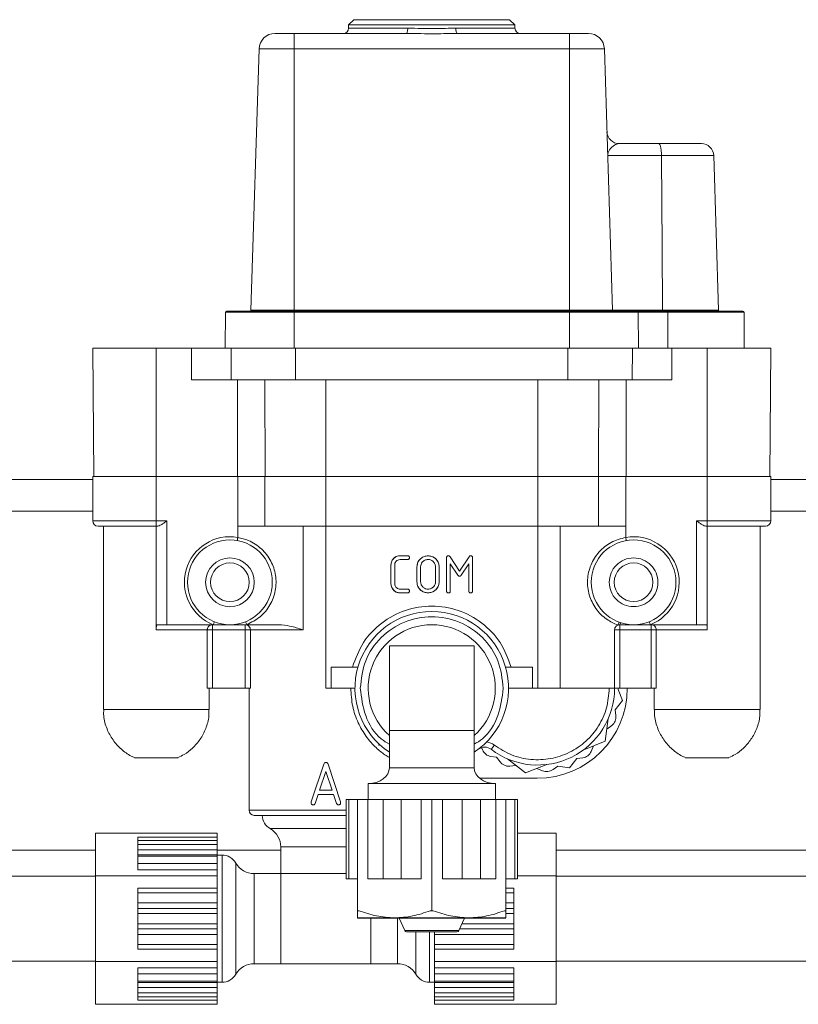
# Model space of a CAD drawing. Units: inches. Extents: x -485 to 1161, y -274 to 172.
# Drawn here: x 110 to 113, y 117 to 120 of the extents above; entities that cross this region are included whole.
import ezdxf

# ---------------------------------------------------------------- set-up
doc = ezdxf.new("R2010")
doc.units = ezdxf.units.IN
doc.header["$MEASUREMENT"] = 0

msp = doc.modelspace()

# ---------------------------------------------------------------- linework, layer by layer
at = {"color": 7, "linetype": 'Continuous', "lineweight": 15}
for p, q in [((111.1919, 120.22), (111.1722, 120.2003)), ((111.1722, 120.2003), (111.1722, 120.1885)), ((111.4812, 120.2003), (111.1722, 120.2003)), ((111.1919, 120.22), (111.4812, 120.22)), ((111.4812, 120.22), (111.7706, 120.22)), ((111.7903, 120.2003), (111.4812, 120.2003)), ((111.7903, 120.2003), (111.7706, 120.22)), ((111.7903, 120.1885), (111.7903, 120.2003)), ((110.8988, 120.1688), (110.9694, 120.1688)), ((110.9694, 120.1688), (110.9694, 120.1116)), ((110.9694, 120.1688), (111.3861, 120.1688)), ((111.5764, 120.1688), (111.993, 120.1688)), ((111.993, 120.1688), (111.993, 120.1116)), ((111.993, 120.1688), (112.0636, 120.1688)), ((110.8398, 120.1116), (110.8093, 119.1411)), ((110.9694, 120.1116), (110.8398, 120.1116)), ((110.9694, 120.1116), (110.9694, 119.1411)), ((111.993, 120.1116), (110.9694, 120.1116)), ((111.993, 120.1116), (111.993, 119.1411)), ((112.1226, 120.1116), (111.993, 120.1116)), ((112.1226, 120.1116), (112.1531, 119.1411)), ((112.1776, 119.7593), (112.3243, 119.7593)), ((112.3243, 119.7593), (112.4835, 119.7593)), ((112.3348, 119.7155), (112.1351, 119.7155)), ((112.5288, 119.7155), (112.3348, 119.7155)), ((112.5288, 119.7155), (112.5468, 119.1411)), ((110.7147, 119.1334), (110.7135, 118.9995)), ((110.9694, 119.1334), (110.7147, 119.1334)), ((110.7186, 119.1373), (110.9694, 119.1373)), ((110.8093, 119.1411), (110.9694, 119.1411)), ((110.9694, 119.1411), (110.9694, 119.1373)), ((110.9694, 119.1411), (111.993, 119.1411)), ((110.9694, 119.1373), (110.9694, 119.1334)), ((110.9694, 119.1373), (111.993, 119.1373)), ((110.9694, 119.1334), (110.9694, 118.9995)), ((111.993, 119.1334), (110.9694, 119.1334)), ((111.993, 119.1411), (111.993, 119.1373)), ((111.993, 119.1411), (112.1531, 119.1411)), ((111.993, 119.1373), (111.993, 119.1334)), ((111.993, 119.1373), (112.2438, 119.1373)), ((111.993, 119.1334), (111.993, 118.9995)), ((112.2478, 119.1334), (111.993, 119.1334)), ((112.1531, 119.1411), (112.3388, 119.1411)), ((112.2438, 119.1373), (112.3571, 119.1373)), ((112.2478, 119.1334), (112.2489, 118.9995)), ((112.3578, 119.1334), (112.2478, 119.1334)), ((112.3388, 119.1411), (112.5468, 119.1411)), ((112.3571, 119.1373), (112.6375, 119.1373)), ((112.3578, 119.1334), (112.358, 118.9995)), ((112.6415, 119.1334), (112.3578, 119.1334)), ((112.6415, 119.1334), (112.6426, 118.9995)), ((110.2214, 118.9995), (110.2255, 118.5231)), ((110.2214, 118.9995), (110.4576, 118.9995)), ((110.4576, 118.5231), (110.4576, 118.9995)), ((110.4576, 118.9995), (110.5886, 118.9995)), ((110.5886, 118.8814), (110.5886, 118.9995)), ((110.5886, 118.9995), (110.7234, 118.9995)), ((110.7234, 118.9995), (110.872, 118.9995)), ((110.7362, 118.8814), (110.7352, 118.9995)), ((110.872, 118.9995), (110.9753, 118.9995)), ((110.9753, 118.8814), (110.9753, 118.9995)), ((110.9753, 118.9995), (111.9871, 118.9995)), ((111.9871, 118.8814), (111.9871, 118.9995)), ((111.9871, 118.9995), (112.0905, 118.9995)), ((112.0905, 118.9995), (112.2394, 118.9995)), ((112.2263, 118.8814), (112.2272, 118.9995)), ((112.2406, 118.9995), (112.3738, 118.9995)), ((112.3738, 118.8814), (112.3738, 118.9995)), ((112.3738, 118.9995), (112.5048, 118.9995)), ((112.5048, 118.5231), (112.5048, 118.9995)), ((112.5048, 118.9995), (112.7411, 118.9995)), ((112.7369, 118.5231), (112.7411, 118.9995)), ((110.5886, 118.8814), (110.7362, 118.8814)), ((110.7362, 118.8814), (110.9753, 118.8814)), ((110.7593, 118.5231), (110.7593, 118.8814)), ((110.8623, 118.5231), (110.8603, 118.8814)), ((110.9753, 118.8814), (111.9871, 118.8814)), ((111.0875, 118.5231), (111.0875, 118.8814)), ((111.8749, 118.5231), (111.8749, 118.8814)), ((111.9871, 118.8814), (112.2263, 118.8814)), ((112.1002, 118.5231), (112.1022, 118.8814)), ((112.2032, 118.5231), (112.2032, 118.8814)), ((112.2263, 118.8814), (112.3738, 118.8814)), ((109.5915, 118.5113), (110.2214, 118.5113)), ((110.2214, 118.5231), (110.2214, 118.3578)), ((110.2214, 118.5231), (110.4576, 118.5231)), ((110.4576, 118.3578), (110.4576, 118.5231)), ((110.4576, 118.5231), (110.7605, 118.5231)), ((110.7605, 118.3381), (110.7605, 118.5231)), ((110.7605, 118.5231), (110.8611, 118.5231)), ((110.8611, 118.5231), (110.8611, 118.3381)), ((111.0875, 118.5231), (110.8611, 118.5231)), ((111.0875, 118.3381), (111.0875, 118.5231)), ((111.8749, 118.5231), (111.0875, 118.5231)), ((111.8749, 118.3381), (111.8749, 118.5231)), ((112.1013, 118.5231), (111.8749, 118.5231)), ((112.1013, 118.3381), (112.1013, 118.5231)), ((112.1013, 118.5231), (112.202, 118.5231)), ((112.202, 118.5231), (112.202, 118.3381)), ((112.202, 118.5231), (112.5048, 118.5231)), ((112.5048, 118.3578), (112.5048, 118.5231)), ((112.5048, 118.5231), (112.7411, 118.5231)), ((112.7411, 118.3578), (112.7411, 118.5231)), ((112.7411, 118.5113), (113.371, 118.5113)), ((110.2608, 118.3381), (110.2608, 117.6561)), ((110.4576, 118.3578), (110.497, 118.3578)), ((110.4576, 118.3381), (110.4629, 118.3381)), ((110.4576, 117.9523), (110.4576, 118.3381)), ((110.497, 118.3578), (110.497, 117.9719)), ((110.7605, 118.2962), (110.7605, 118.3381)), ((110.8611, 118.3381), (110.7605, 118.3381)), ((111.0875, 118.3381), (110.8611, 118.3381)), ((111.0035, 118.3381), (111.0035, 117.9523)), ((111.8749, 118.3381), (111.0875, 118.3381)), ((111.0875, 117.7357), (111.0875, 118.3381)), ((112.1013, 118.3381), (111.8749, 118.3381)), ((111.8749, 117.7357), (111.8749, 118.3381)), ((111.9589, 117.7357), (111.9589, 118.3381)), ((112.202, 118.3381), (112.1013, 118.3381)), ((112.202, 118.3381), (112.202, 118.2962)), ((112.4655, 117.9719), (112.4655, 118.3578)), ((112.4655, 118.3578), (112.5048, 118.3578)), ((112.5048, 118.3381), (112.4996, 118.3381)), ((112.5048, 117.9523), (112.5048, 118.3381)), ((112.7017, 117.6561), (112.7017, 118.3381)), ((111.3639, 118.2278), (111.3913, 118.2278)), ((111.5363, 118.0969), (111.5363, 118.221)), ((111.5492, 118.2244), (111.5843, 118.171)), ((111.5843, 118.171), (111.6196, 118.2241)), ((111.6328, 118.221), (111.6328, 118.0969)), ((111.3297, 118.1245), (111.3297, 118.1934)), ((111.3434, 118.1934), (111.3434, 118.1245)), ((111.3913, 118.2141), (111.3639, 118.2141)), ((111.4261, 118.1314), (111.4261, 118.1865)), ((111.4399, 118.1865), (111.4399, 118.1314)), ((111.495, 118.1314), (111.495, 118.1865)), ((111.5088, 118.1865), (111.5088, 118.1314)), ((111.5501, 118.1974), (111.5501, 118.0969)), ((111.5779, 118.1559), (111.5501, 118.1974)), ((111.619, 118.1984), (111.5907, 118.1558)), ((111.619, 118.0969), (111.619, 118.1984)), ((111.3639, 118.1038), (111.3913, 118.1038)), ((111.3913, 118.0901), (111.3639, 118.0901)), ((110.6691, 117.9719), (110.497, 117.9719)), ((110.6659, 117.9523), (110.6659, 117.9719)), ((110.7312, 117.9719), (110.6691, 117.9719)), ((110.7312, 117.9719), (110.7605, 117.9719)), ((110.7938, 117.9719), (110.7605, 117.9719)), ((110.7882, 117.9719), (110.7882, 117.9523)), ((110.9133, 117.9719), (110.7938, 117.9719)), ((112.202, 117.9719), (112.18, 117.9719)), ((112.18, 117.9719), (112.18, 117.9523)), ((112.202, 117.9719), (112.2312, 117.9719)), ((112.2934, 117.9719), (112.2312, 117.9719)), ((112.4655, 117.9719), (112.2934, 117.9719)), ((112.2965, 117.9719), (112.2965, 117.9523)), ((110.647, 117.9523), (110.4576, 117.9523)), ((110.647, 117.7357), (110.647, 117.9523)), ((110.7882, 117.9523), (110.6659, 117.9523)), ((110.6659, 117.9523), (110.6659, 117.7357)), ((110.7882, 117.9523), (110.8075, 117.9523)), ((110.7882, 117.7357), (110.7882, 117.9523)), ((111.0035, 117.9523), (110.8075, 117.9523)), ((110.8075, 117.9523), (110.8075, 117.7357)), ((112.1604, 117.9523), (112.1604, 117.7357)), ((112.1604, 117.9523), (112.18, 117.9523)), ((112.2965, 117.9523), (112.18, 117.9523)), ((112.18, 117.9523), (112.18, 117.7357)), ((112.2965, 117.9523), (112.3155, 117.9523)), ((112.2965, 117.7357), (112.2965, 117.9523)), ((112.3155, 117.9523), (112.3155, 117.7357)), ((111.3237, 117.8932), (111.6387, 117.8932)), ((111.3237, 117.8932), (111.3237, 117.5782)), ((111.6387, 117.8932), (111.6387, 117.5782)), ((111.1072, 117.7357), (111.1072, 117.8145)), ((111.1072, 117.8145), (111.2069, 117.8145)), ((111.7556, 117.8145), (111.8552, 117.8145)), ((111.8552, 117.8145), (111.8552, 117.7357)), ((110.6545, 117.6561), (110.6545, 117.7357)), ((110.7882, 117.7357), (110.6659, 117.7357)), ((110.8075, 117.7357), (110.7882, 117.7357)), ((110.8021, 117.7357), (110.8021, 117.283)), ((111.0875, 117.7357), (111.1072, 117.7357)), ((111.1072, 117.7357), (111.1958, 117.7357)), ((111.7667, 117.7357), (111.8552, 117.7357)), ((111.8552, 117.7357), (111.8749, 117.7357)), ((111.8749, 117.7357), (111.9589, 117.7357)), ((112.1604, 117.7357), (111.9589, 117.7357)), ((112.18, 117.7357), (112.1604, 117.7357)), ((112.1753, 117.7357), (112.1734, 117.7315)), ((112.1734, 117.7315), (112.1899, 117.6903)), ((112.2965, 117.7357), (112.18, 117.7357)), ((112.3155, 117.7357), (112.2965, 117.7357)), ((112.308, 117.7357), (112.308, 117.6561)), ((112.1899, 117.6903), (112.1624, 117.6554)), ((112.1624, 117.6554), (112.1651, 117.6339)), ((112.125, 117.5389), (112.1371, 117.6228)), ((112.1497, 117.5977), (112.1315, 117.584)), ((111.3237, 117.5782), (111.3237, 117.4404)), ((111.3237, 117.5782), (111.4812, 117.5782)), ((111.4812, 117.5782), (111.6387, 117.5782)), ((111.6387, 117.4404), (111.6387, 117.5782)), ((111.2844, 117.5223), (111.2844, 117.529)), ((112.0462, 117.5074), (112.125, 117.5389)), ((112.0827, 117.522), (112.0736, 117.501)), ((111.6696, 117.5068), (111.6664, 117.515)), ((111.0801, 117.454), (111.0334, 117.313)), ((111.1423, 117.313), (111.0957, 117.453)), ((111.722, 117.4794), (111.7006, 117.4824)), ((111.7349, 117.462), (111.722, 117.4794)), ((111.7628, 117.4732), (111.8295, 117.4208)), ((111.7937, 117.4489), (111.771, 117.4463)), ((111.8295, 117.4208), (111.9082, 117.4522)), ((112.0205, 117.4751), (111.993, 117.4402)), ((112.042, 117.4776), (112.0205, 117.4751)), ((111.0645, 117.3566), (111.0879, 117.4266)), ((111.0879, 117.4266), (111.1111, 117.3566)), ((111.8928, 117.4288), (111.8718, 117.4377)), ((111.9491, 117.4466), (111.9319, 117.4335)), ((111.993, 117.4402), (111.9491, 117.4466)), ((111.245, 117.3814), (111.245, 117.3223)), ((111.245, 117.3814), (111.4812, 117.3814)), ((111.4812, 117.3814), (111.7174, 117.3814)), ((111.6588, 117.4011), (111.873, 117.4011)), ((111.7174, 117.3223), (111.7174, 117.3814)), ((111.0483, 117.308), (111.0593, 117.3409)), ((111.0593, 117.3409), (111.1164, 117.3409)), ((111.1111, 117.3566), (111.0645, 117.3566)), ((111.1164, 117.3409), (111.1274, 117.308)), ((111.163, 117.3223), (111.163, 117.0271)), ((111.1724, 117.3223), (111.163, 117.3223)), ((111.1724, 117.3223), (111.1724, 117.0271)), ((111.2056, 117.3223), (111.1724, 117.3223)), ((111.2056, 116.9089), (111.2056, 117.3223)), ((111.2437, 117.3223), (111.2056, 117.3223)), ((111.2437, 117.3223), (111.2437, 117.0271)), ((111.301, 117.3223), (111.2437, 117.3223)), ((111.3008, 117.3223), (111.3008, 117.0271)), ((111.3679, 117.3223), (111.3008, 117.3223)), ((111.3679, 117.0271), (111.3679, 117.3223)), ((111.4412, 117.3223), (111.3679, 117.3223)), ((111.4412, 117.0271), (111.4412, 117.3223)), ((111.4812, 117.3223), (111.4412, 117.3223)), ((111.4812, 116.9089), (111.4812, 117.3223)), ((111.5212, 117.3223), (111.4812, 117.3223)), ((111.5212, 117.0271), (111.5212, 117.3223)), ((111.5945, 117.3223), (111.5212, 117.3223)), ((111.5945, 117.0271), (111.5945, 117.3223)), ((111.6617, 117.3223), (111.5945, 117.3223)), ((111.7187, 117.3223), (111.6615, 117.3223)), ((111.6617, 117.0271), (111.6617, 117.3223)), ((111.7187, 117.0271), (111.7187, 117.3223)), ((111.7568, 117.3223), (111.7187, 117.3223)), ((111.7568, 116.9089), (111.7568, 117.3223)), ((111.7901, 117.3223), (111.7568, 117.3223)), ((111.7901, 117.0271), (111.7901, 117.3223)), ((111.7995, 117.3223), (111.7901, 117.3223)), ((111.7995, 117.0271), (111.7995, 117.3223)), ((111.163, 117.2633), (110.8513, 117.2633)), ((110.2312, 117.0385), (110.2312, 117.1976)), ((110.2312, 117.1976), (110.684, 117.1976)), ((110.684, 117.1818), (110.684, 117.1976)), ((111.9438, 117.1976), (111.7995, 117.1976)), ((111.9438, 117.1976), (111.9438, 117.0385)), ((110.684, 117.1818), (110.3887, 117.1818)), ((110.3887, 117.1701), (110.3887, 117.1818)), ((110.684, 117.1701), (110.3887, 117.1701)), ((110.3887, 117.155), (110.3887, 117.1701)), ((110.3887, 117.155), (110.684, 117.155)), ((110.3887, 117.1353), (110.3887, 117.155)), ((110.684, 117.1701), (110.684, 117.1818)), ((110.684, 117.155), (110.684, 117.1701)), ((110.684, 117.155), (110.684, 117.1353)), ((108.7923, 117.1334), (110.2312, 117.1334)), ((110.684, 117.1353), (110.3887, 117.1353)), ((110.3887, 117.117), (110.3887, 117.1353)), ((110.684, 117.117), (110.684, 117.1353)), ((110.684, 117.1334), (110.9202, 117.1334)), ((110.9202, 117.1458), (110.9202, 117.0467)), ((111.9438, 117.1334), (113.3808, 117.1334)), ((110.3887, 117.117), (110.684, 117.117)), ((110.3887, 117.1117), (110.3887, 117.117)), ((110.3887, 117.1117), (110.684, 117.1117)), ((110.3887, 117.084), (110.3887, 117.1117)), ((110.684, 117.084), (110.3887, 117.084)), ((110.3887, 117.0615), (110.3887, 117.084)), ((110.684, 117.1117), (110.684, 117.117)), ((110.7018, 117.1156), (110.684, 117.1156)), ((110.684, 117.1117), (110.684, 117.084)), ((110.684, 117.0615), (110.684, 117.084)), ((110.3887, 117.0615), (110.684, 117.0615)), ((110.684, 117.0385), (110.684, 117.0615)), ((110.9202, 117.0467), (110.8212, 117.0467)), ((110.9202, 116.8794), (110.9202, 117.0467)), ((111.0875, 117.0467), (110.9202, 117.0467)), ((111.163, 117.0467), (111.0875, 117.0467)), ((110.2312, 117.0369), (108.7923, 117.0369)), ((110.2312, 117.0385), (110.684, 117.0385)), ((110.2312, 116.7203), (110.2312, 117.0385)), ((110.684, 116.9925), (110.684, 117.0385)), ((111.1724, 117.0271), (111.163, 117.0271)), ((111.2056, 117.0271), (111.1724, 117.0271)), ((111.301, 117.0271), (111.2437, 117.0271)), ((111.3679, 117.0271), (111.3008, 117.0271)), ((111.4412, 117.0271), (111.3679, 117.0271)), ((111.5945, 117.0271), (111.5212, 117.0271)), ((111.6617, 117.0271), (111.5945, 117.0271)), ((111.7187, 117.0271), (111.6615, 117.0271)), ((111.7901, 117.0271), (111.7568, 117.0271)), ((111.7995, 117.0271), (111.7901, 117.0271)), ((111.9438, 117.0385), (111.7995, 117.0385)), ((111.9438, 117.0385), (111.9438, 116.7203)), ((113.3808, 117.0369), (111.9438, 117.0369)), ((110.3887, 116.9925), (110.684, 116.9925)), ((110.3887, 116.9759), (110.3887, 116.9925)), ((110.3887, 116.9759), (110.684, 116.9759)), ((110.3887, 116.9378), (110.3887, 116.9759)), ((110.684, 116.9759), (110.684, 116.9925)), ((110.684, 116.9759), (110.684, 116.9378)), ((111.7863, 116.9925), (111.7568, 116.9925)), ((111.7863, 116.9925), (111.7863, 116.9759)), ((111.7863, 116.9759), (111.7863, 116.9378)), ((110.684, 116.9378), (110.3887, 116.9378)), ((110.3887, 116.9174), (110.3887, 116.9378)), ((110.684, 116.9174), (110.684, 116.9378)), ((111.7863, 116.9378), (111.7863, 116.9174)), ((110.3887, 116.9174), (110.684, 116.9174)), ((110.3887, 116.8991), (110.3887, 116.9174)), ((110.3887, 116.8991), (110.684, 116.8991)), ((110.3887, 116.8597), (110.3887, 116.8991)), ((110.684, 116.8991), (110.684, 116.9174)), ((110.684, 116.8991), (110.684, 116.8597)), ((111.2114, 116.9089), (111.2056, 116.9089)), ((111.4812, 116.9089), (111.4755, 116.9089)), ((111.487, 116.9089), (111.4812, 116.9089)), ((111.7568, 116.9089), (111.7511, 116.9089)), ((111.7863, 116.9174), (111.7568, 116.9174)), ((111.7863, 116.9174), (111.7863, 116.8991)), ((111.7863, 116.8991), (111.7863, 116.8597)), ((110.9202, 116.7121), (110.9202, 116.8794)), ((111.3434, 116.8824), (111.2056, 116.8824)), ((111.7568, 116.8814), (111.2056, 116.8814)), ((111.2548, 116.8794), (111.2548, 116.8814)), ((111.2548, 116.7121), (111.2548, 116.8794)), ((111.619, 116.8824), (111.3434, 116.8824)), ((111.3603, 116.8814), (111.3807, 116.8349)), ((111.5817, 116.8349), (111.6022, 116.8814)), ((111.7568, 116.8824), (111.619, 116.8824)), ((110.684, 116.8597), (110.3887, 116.8597)), ((110.3887, 116.8414), (110.3887, 116.8597)), ((110.3887, 116.8414), (110.684, 116.8414)), ((110.3887, 116.821), (110.3887, 116.8414)), ((110.684, 116.8414), (110.684, 116.8597)), ((110.684, 116.821), (110.684, 116.8414)), ((111.5745, 116.8302), (111.3879, 116.8302)), ((111.4911, 116.8302), (111.4911, 116.821)), ((111.7863, 116.8414), (111.5846, 116.8414)), ((111.7863, 116.8597), (111.7863, 116.8414)), ((111.7863, 116.8414), (111.7863, 116.821)), ((110.3887, 116.821), (110.684, 116.821)), ((110.3887, 116.7829), (110.3887, 116.821)), ((110.684, 116.821), (110.684, 116.7829)), ((111.4911, 116.821), (111.7863, 116.821)), ((111.4911, 116.7829), (111.4911, 116.821)), ((111.7863, 116.821), (111.7863, 116.7829)), ((110.684, 116.7829), (110.3887, 116.7829)), ((110.3887, 116.7663), (110.3887, 116.7829)), ((110.3887, 116.7663), (110.684, 116.7663)), ((110.684, 116.7663), (110.684, 116.7829)), ((110.684, 116.7203), (110.684, 116.7663)), ((111.7863, 116.7829), (111.4911, 116.7829)), ((111.4911, 116.7829), (111.4911, 116.7663)), ((111.7863, 116.7663), (111.4911, 116.7663)), ((111.4911, 116.7663), (111.4911, 116.7203)), ((111.7863, 116.7829), (111.7863, 116.7663)), ((108.7923, 116.7219), (110.2312, 116.7219)), ((110.2312, 116.5612), (110.2312, 116.7203)), ((110.2312, 116.7203), (110.684, 116.7203)), ((110.684, 116.6973), (110.684, 116.7203)), ((111.9438, 116.7203), (111.4911, 116.7203)), ((111.4911, 116.7203), (111.4911, 116.6973)), ((111.9438, 116.7219), (113.3808, 116.7219)), ((111.9438, 116.7203), (111.9438, 116.5612)), ((110.3887, 116.6973), (110.684, 116.6973)), ((110.3887, 116.6748), (110.3887, 116.6973)), ((110.684, 116.6748), (110.684, 116.6973)), ((110.8212, 116.7121), (110.9202, 116.7121)), ((111.2548, 116.7121), (110.9202, 116.7121)), ((111.2548, 116.7121), (111.3539, 116.7121)), ((111.7863, 116.6973), (111.4911, 116.6973)), ((111.4911, 116.6973), (111.4911, 116.6748)), ((111.7863, 116.6973), (111.7863, 116.6748)), ((110.3887, 116.6748), (110.684, 116.6748)), ((110.3887, 116.6472), (110.3887, 116.6748)), ((110.684, 116.6472), (110.3887, 116.6472)), ((110.3887, 116.6418), (110.3887, 116.6472)), ((110.3887, 116.6418), (110.684, 116.6418)), ((110.3887, 116.6235), (110.3887, 116.6418)), ((110.684, 116.6748), (110.684, 116.6472)), ((110.684, 116.6418), (110.684, 116.6472)), ((110.684, 116.6432), (110.7018, 116.6432)), ((110.684, 116.6235), (110.684, 116.6418)), ((111.4732, 116.6432), (111.4911, 116.6432)), ((111.4911, 116.6748), (111.7863, 116.6748)), ((111.4911, 116.6472), (111.4911, 116.6748)), ((111.7863, 116.6472), (111.4911, 116.6472)), ((111.4911, 116.6472), (111.4911, 116.6418)), ((111.7863, 116.6418), (111.4911, 116.6418)), ((111.4911, 116.6418), (111.4911, 116.6235)), ((111.7863, 116.6748), (111.7863, 116.6472)), ((111.7863, 116.6472), (111.7863, 116.6418)), ((111.7863, 116.6418), (111.7863, 116.6235)), ((110.3887, 116.6235), (110.684, 116.6235)), ((110.3887, 116.6038), (110.3887, 116.6235)), ((110.684, 116.6235), (110.684, 116.6038)), ((111.4911, 116.6235), (111.7863, 116.6235)), ((111.4911, 116.6038), (111.4911, 116.6235)), ((111.7863, 116.6235), (111.7863, 116.6038)), ((110.684, 116.6038), (110.3887, 116.6038)), ((110.3887, 116.5888), (110.3887, 116.6038)), ((110.3887, 116.5888), (110.684, 116.5888)), ((110.3887, 116.5771), (110.3887, 116.5888)), ((110.3887, 116.5771), (110.684, 116.5771)), ((110.684, 116.5888), (110.684, 116.6038)), ((110.684, 116.5888), (110.684, 116.5771)), ((110.684, 116.5612), (110.684, 116.5771)), ((111.7863, 116.6038), (111.4911, 116.6038)), ((111.4911, 116.6038), (111.4911, 116.5888)), ((111.4911, 116.5888), (111.7863, 116.5888)), ((111.4911, 116.5771), (111.4911, 116.5888)), ((111.4911, 116.5771), (111.7863, 116.5771)), ((111.4911, 116.5771), (111.4911, 116.5612)), ((111.7863, 116.6038), (111.7863, 116.5888)), ((111.7863, 116.5888), (111.7863, 116.5771)), ((110.2312, 116.5612), (110.684, 116.5612)), ((111.9438, 116.5612), (111.4911, 116.5612))]:
    msp.add_line(p, q, dxfattribs=at)
at = {"color": 8, "linetype": 'Continuous', "lineweight": 15}
for p, q in [((111.1722, 120.1885), (111.3918, 120.1885)), ((111.5707, 120.1885), (111.7903, 120.1885)), ((109.5915, 118.3932), (110.2214, 118.3932)), ((112.7411, 118.3932), (113.371, 118.3932)), ((110.2214, 118.3578), (110.4576, 118.3578)), ((112.5048, 118.3578), (112.7411, 118.3578)), ((111.3237, 117.4404), (111.4812, 117.4404)), ((111.4812, 117.4404), (111.6387, 117.4404)), ((110.8021, 117.283), (111.163, 117.283)), ((111.0875, 117.214), (110.8808, 117.214)), ((111.163, 117.214), (111.0875, 117.214)), ((111.163, 117.1458), (110.9202, 117.1458)), ((110.7018, 116.8794), (110.7018, 117.1156)), ((110.753, 117.0861), (110.753, 116.8794)), ((110.8212, 117.0467), (110.8212, 116.7121)), ((111.7568, 116.9759), (111.7863, 116.9759)), ((111.7863, 116.9378), (111.7568, 116.9378)), ((111.7568, 116.8991), (111.7863, 116.8991)), ((110.7018, 116.6432), (110.7018, 116.8794)), ((110.753, 116.8794), (110.753, 116.6727)), ((111.3539, 116.7121), (111.3539, 116.8794)), ((111.3807, 116.8349), (111.5817, 116.8349)), ((111.4221, 116.6727), (111.4221, 116.8302)), ((111.4732, 116.8302), (111.4732, 116.6432)), ((111.7863, 116.8597), (111.5926, 116.8597))]:
    msp.add_line(p, q, dxfattribs=at)
at = {"color": 7, "linetype": 'Continuous', "lineweight": 15, "flags": 128}
for points in [[(111.3918, 120.1885), (111.3917, 120.1846), (111.3913, 120.1809), (111.3908, 120.1775), (111.3901, 120.1746), (111.3892, 120.1721), (111.3882, 120.1703), (111.3872, 120.1692), (111.3861, 120.1688)], [(111.5764, 120.1688), (111.5753, 120.1692), (111.5742, 120.1703), (111.5732, 120.1721), (111.5724, 120.1746), (111.5717, 120.1775), (111.5711, 120.1809), (111.5708, 120.1846), (111.5707, 120.1885)], [(110.7605, 118.2962), (110.7601, 118.2939), (110.7597, 118.2917), (110.7594, 118.2897), (110.7591, 118.2879), (110.7588, 118.2865), (110.7586, 118.2854), (110.7585, 118.2848), (110.7585, 118.2845)], [(112.202, 118.2962), (112.2024, 118.2939), (112.2027, 118.2917), (112.2031, 118.2897), (112.2034, 118.2879), (112.2037, 118.2865), (112.2038, 118.2854), (112.204, 118.2848), (112.204, 118.2845)], [(110.6691, 117.9719), (110.6699, 117.9741), (110.6708, 117.9761), (110.6715, 117.978), (110.6722, 117.9797), (110.6727, 117.9811), (110.6731, 117.9821), (110.6734, 117.9827), (110.6734, 117.9829)], [(110.7605, 117.9719), (110.7602, 117.9725), (110.7599, 117.973), (110.7597, 117.9734), (110.7594, 117.9738), (110.7592, 117.974), (110.7589, 117.9742), (110.7587, 117.9743), (110.7585, 117.9743)], [(112.202, 117.9719), (112.2022, 117.9725), (112.2025, 117.973), (112.2028, 117.9734), (112.203, 117.9738), (112.2033, 117.974), (112.2035, 117.9742), (112.2038, 117.9743), (112.204, 117.9743)], [(112.2934, 117.9719), (112.2925, 117.9741), (112.2917, 117.9761), (112.2909, 117.978), (112.2903, 117.9797), (112.2897, 117.9811), (112.2893, 117.9821), (112.2891, 117.9827), (112.289, 117.9829)], [(111.7139, 117.5243), (111.7115, 117.5213), (111.7093, 117.5183), (111.7072, 117.5156), (111.7054, 117.5133), (111.7039, 117.5113), (111.7028, 117.5099), (111.7022, 117.509), (111.7019, 117.5087)]]:
    msp.add_lwpolyline(points, dxfattribs=at)
at = {"color": 7, "linetype": 'Continuous', "lineweight": 15}
for centre, radius in [((110.7312, 118.1294), 0.1575), ((112.2312, 118.1294), 0.1575), ((110.7312, 118.1294), 0.0906), ((110.7312, 118.1294), 0.0719), ((112.2312, 118.1294), 0.0719)]:
    msp.add_circle(centre, radius, dxfattribs=at)
for centre, radius, start, end in [((110.8988, 120.1097), 0.0591, 90, 178.2), ((111.1525, 120.1885), 0.0197, 270, 0), ((111.81, 120.1885), 0.0197, 180, 270), ((112.0636, 120.1097), 0.0591, 1.8, 90), ((112.1776, 119.8046), 0.0453, 181.8, 270), ((112.4835, 119.7141), 0.0453, 1.8, 90), ((110.7186, 119.1334), 0.00394, 90, 179.5), ((110.8054, 119.1412), 0.00394, 270, 358.2), ((112.1571, 119.1412), 0.00394, 181.8, 270), ((112.2438, 119.1334), 0.00394, 0.5, 90), ((112.5508, 119.1412), 0.00394, 181.8, 270), ((112.6375, 119.1334), 0.00394, 0.5, 90), ((110.2411, 118.3578), 0.0197, 180, 270), ((112.7214, 118.3578), 0.0197, 270, 360), ((110.7312, 118.1294), 0.1693, 80.0448, 248.4711), ((112.2312, 118.1294), 0.1693, 291.5289, 99.9552), ((111.4812, 117.7357), 0.2854, 90, 236.5146), ((111.4812, 117.7357), 0.2854, 303.4854, 90), ((110.7178, 117.9452), 0.0806, 19.3799, 27.9174), ((111.4812, 117.7357), 0.2362, 311.8103, 228.1897), ((112.2582, 117.9423), 0.0902, 154.1833, 161.7891), ((112.1944, 117.969), 0.0146, 135.8196, 168.517), ((111.8749, 117.7357), 0.2854, 232.6948, 0), ((111.873, 117.7357), 0.3346, 270, 0), ((112.126, 117.6291), 0.0394, 306.9989, 6.9989), ((111.6781, 117.4774), 0.0394, 52.6948, 127.3052), ((111.7062, 117.5214), 0.0394, 201.7868, 261.7868), ((112.0375, 117.5167), 0.0394, 276.5747, 336.5747), ((111.7665, 117.4854), 0.0394, 216.5747, 276.5747), ((111.9082, 117.465), 0.0394, 246.9989, 306.9989), ((110.8218, 117.283), 0.0197, 180, 270), ((110.9104, 117.2651), 0.0591, 181.787, 240), ((110.8415, 117.1458), 0.0787, 0, 60), ((110.7018, 117.0566), 0.0591, 30, 90), ((110.8212, 117.1255), 0.0787, 210, 270), ((111.3879, 116.8381), 0.00787, 203.7495, 270), ((111.5745, 116.8381), 0.00787, 270, 336.2505), ((110.8212, 116.6334), 0.0787, 90, 150), ((111.3539, 116.6334), 0.0787, 30, 90), ((110.7018, 116.7023), 0.0591, 270, 330), ((111.4732, 116.7023), 0.0591, 210, 270)]:
    msp.add_arc(centre, radius, start, end, dxfattribs=at)
for centre, major_axis, start_param, end_param in [((111.245, 117.4404), (0.0787, 0), 4.712389, 6.283185), ((111.7174, 117.4404), (-0.0787, 0), 0, 1.570796)]:
    msp.add_ellipse(centre, major_axis=major_axis, ratio=0.75, start_param=start_param, end_param=end_param, dxfattribs=at)
for points, knots in [([(111.5764, 120.1688), (111.5493, 120.1684), (111.486, 120.1674), (111.4224, 120.1683), (111.3861, 120.1688)], [0, 0, 0, 0, 0.428024, 1, 1, 1, 1]), ([(111.3918, 120.1885), (111.426, 120.1878), (111.4859, 120.1866), (111.5453, 120.1879), (111.5707, 120.1885)], [0, 0, 0, 0, 0.571314, 1, 1, 1, 1]), ([(112.1351, 119.7155), (112.1351, 119.7155), (112.1349, 119.7225), (112.1395, 119.7364), (112.1572, 119.7545), (112.1717, 119.7579), (112.1776, 119.7593)], [0, 0, 0, 0, 0.002884, 0.366476, 0.740127, 1, 1, 1, 1]), ([(112.3243, 119.7593), (112.3243, 119.7593), (112.325, 119.7593), (112.3269, 119.7585), (112.3298, 119.7539), (112.3325, 119.7439), (112.3344, 119.7307), (112.3346, 119.7205), (112.3348, 119.7155)], [0, 0, 0, 0, 0.009312, 0.126114, 0.34542, 0.563886, 0.78191, 1, 1, 1, 1]), ([(112.3348, 119.7155), (112.3349, 119.7026), (112.3362, 119.5111), (112.3376, 119.3197), (112.3388, 119.1411)], [0, 0, 0, 0, 0.067354, 1, 1, 1, 1]), ([(112.3388, 119.1411), (112.3388, 119.1407), (112.3388, 119.1398), (112.339, 119.1386), (112.3392, 119.1378), (112.3394, 119.1374), (112.3396, 119.1373), (112.3396, 119.1373), (112.3396, 119.1373)], [0, 0, 0, 0, 0.218045, 0.436442, 0.654614, 0.873727, 0.968219, 1, 1, 1, 1]), ([(112.3571, 119.1373), (112.3571, 119.1373), (112.3571, 119.1373), (112.3572, 119.1372), (112.3574, 119.1368), (112.3576, 119.1359), (112.3577, 119.1347), (112.3578, 119.1338), (112.3578, 119.1334)], [0, 0, 0, 0, 0.028024, 0.139406, 0.355748, 0.570881, 0.785361, 1, 1, 1, 1]), ([(110.2411, 118.3381), (110.2443, 118.3381), (110.2508, 118.3381), (110.3009, 118.3381), (110.3725, 118.3381), (110.4292, 118.3381), (110.4576, 118.3381)], [0, 0, 0, 0, 0.249999, 0.499997, 0.750001, 1, 1, 1, 1]), ([(110.4576, 118.3381), (110.4576, 118.3384), (110.4576, 118.339), (110.4576, 118.3435), (110.4576, 118.35), (110.4576, 118.3552), (110.4576, 118.3578)], [0, 0, 0, 0, 0.25015, 0.500046, 0.749985, 1, 1, 1, 1]), ([(110.497, 118.3578), (110.4931, 118.355), (110.4858, 118.3497), (110.4759, 118.3434), (110.4681, 118.3391), (110.4645, 118.3384), (110.4629, 118.3381)], [0, 0, 0, 0, 0.30605, 0.585704, 0.811669, 1, 1, 1, 1]), ([(112.4996, 118.3381), (112.4977, 118.3384), (112.4936, 118.3393), (112.4851, 118.3443), (112.4755, 118.3507), (112.4688, 118.3554), (112.4655, 118.3578)], [0, 0, 0, 0, 0.2128966, 0.4704275, 0.7373728, 1, 1, 1, 1]), ([(112.5048, 118.3381), (112.5048, 118.3384), (112.5048, 118.339), (112.5048, 118.3435), (112.5048, 118.35), (112.5048, 118.3552), (112.5048, 118.3578)], [0, 0, 0, 0, 0.25015, 0.500046, 0.749985, 1, 1, 1, 1]), ([(112.5048, 118.3381), (112.5332, 118.3381), (112.59, 118.3381), (112.6615, 118.3381), (112.7116, 118.3381), (112.7181, 118.3381), (112.7214, 118.3381)], [0, 0, 0, 0, 0.249999, 0.500002, 0.750001, 1, 1, 1, 1]), ([(110.7605, 118.2962), (110.7738, 118.2929), (110.8059, 118.285), (110.85, 118.2555), (110.8854, 118.2102), (110.9038, 118.1556), (110.9029, 118.0977), (110.8824, 118.0436), (110.8455, 117.998), (110.8111, 117.9806), (110.7938, 117.9719)], [0, 0, 0, 0, 0.093002, 0.224173, 0.353199, 0.480711, 0.60932, 0.739458, 0.869404, 1, 1, 1, 1]), ([(112.1726, 117.9705), (112.1584, 117.9769), (112.1269, 117.9912), (112.0888, 118.0301), (112.0635, 118.0816), (112.0569, 118.1389), (112.0699, 118.1955), (112.1011, 118.2441), (112.1465, 118.281), (112.1834, 118.2911), (112.202, 118.2962)], [0, 0, 0, 0, 0.104161, 0.232922, 0.35952, 0.486257, 0.614771, 0.74355, 0.871489, 1, 1, 1, 1]), ([(111.3297, 118.1934), (111.3302, 118.1985), (111.3314, 118.2086), (111.3407, 118.2198), (111.352, 118.2268), (111.3599, 118.2275), (111.3639, 118.2278)], [0, 0, 0, 0, 0.279582, 0.55938, 0.77965, 1, 1, 1, 1]), ([(111.3506, 118.225), (111.3502, 118.2249), (111.3448, 118.2238), (111.3377, 118.2163), (111.3307, 118.2054), (111.33, 118.1974), (111.3297, 118.1934)], [0, 0, 0, 0, 0.034821, 0.409578, 0.704701, 1, 1, 1, 1]), ([(111.3913, 118.2278), (111.3923, 118.2278), (111.3944, 118.2277), (111.397, 118.2259), (111.398, 118.2234), (111.3981, 118.2218), (111.3982, 118.221)], [0, 0, 0, 0, 0.280667, 0.559077, 0.779169, 1, 1, 1, 1]), ([(111.3982, 118.221), (111.3981, 118.2199), (111.398, 118.2178), (111.3963, 118.2153), (111.3938, 118.2142), (111.3921, 118.2141), (111.3913, 118.2141)], [0, 0, 0, 0, 0.28062, 0.558266, 0.778716, 1, 1, 1, 1]), ([(111.4261, 118.1865), (111.4268, 118.1926), (111.4283, 118.2048), (111.4396, 118.2182), (111.4531, 118.2266), (111.4627, 118.2274), (111.4674, 118.2278)], [0, 0, 0, 0, 0.27951, 0.559259, 0.779576, 1, 1, 1, 1]), ([(111.4418, 118.2178), (111.4396, 118.2163), (111.4335, 118.212), (111.4275, 118.2007), (111.4266, 118.1912), (111.4261, 118.1865)], [0, 0, 0, 0, 0.218149, 0.608984, 1, 1, 1, 1]), ([(111.4674, 118.2278), (111.4736, 118.2271), (111.4858, 118.2257), (111.4992, 118.2145), (111.5075, 118.2009), (111.5084, 118.1913), (111.5088, 118.1865)], [0, 0, 0, 0, 0.279575, 0.559315, 0.77957, 1, 1, 1, 1]), ([(111.5088, 118.1865), (111.5081, 118.1926), (111.5067, 118.2048), (111.4954, 118.2183), (111.4818, 118.2266), (111.4722, 118.2274), (111.4674, 118.2278)], [0, 0, 0, 0, 0.279558, 0.5593, 0.77958, 1, 1, 1, 1]), ([(111.5363, 118.221), (111.5364, 118.222), (111.5365, 118.2241), (111.5382, 118.2266), (111.5407, 118.2277), (111.5424, 118.2278), (111.5432, 118.2278)], [0, 0, 0, 0, 0.280758, 0.558954, 0.779106, 1, 1, 1, 1]), ([(111.5432, 118.2278), (111.5439, 118.2278), (111.5452, 118.2277), (111.5475, 118.2266), (111.5485, 118.2252), (111.5492, 118.2244)], [0, 0, 0, 0, 0.280287, 0.560705, 1, 1, 1, 1]), ([(111.6196, 118.2241), (111.6199, 118.2247), (111.6207, 118.2259), (111.6227, 118.2275), (111.6245, 118.2277), (111.6256, 118.2278)], [0, 0, 0, 0, 0.280951, 0.561805, 1, 1, 1, 1]), ([(111.6256, 118.2278), (111.6267, 118.2278), (111.6288, 118.2277), (111.6315, 118.226), (111.6327, 118.2235), (111.6328, 118.2218), (111.6328, 118.221)], [0, 0, 0, 0, 0.280692, 0.558948, 0.778944, 1, 1, 1, 1]), ([(112.1407, 118.1294), (112.142, 118.1413), (112.1448, 118.165), (112.1657, 118.1951), (112.1956, 118.2153), (112.2312, 118.2223), (112.2668, 118.2153), (112.2968, 118.1951), (112.3177, 118.165), (112.3204, 118.1413), (112.3218, 118.1294)], [0, 0, 0, 0, 0.125001, 0.250002, 0.374999, 0.500001, 0.625001, 0.749998, 0.874999, 1, 1, 1, 1]), ([(111.3639, 118.2141), (111.3609, 118.2137), (111.3548, 118.213), (111.3482, 118.2073), (111.344, 118.2006), (111.3436, 118.1958), (111.3434, 118.1934)], [0, 0, 0, 0, 0.279514, 0.559108, 0.779518, 1, 1, 1, 1]), ([(111.4674, 118.2141), (111.4634, 118.2136), (111.4552, 118.2127), (111.4462, 118.2052), (111.4407, 118.1961), (111.4402, 118.1897), (111.4399, 118.1865)], [0, 0, 0, 0, 0.279629, 0.559278, 0.779557, 1, 1, 1, 1]), ([(111.495, 118.1865), (111.4945, 118.1906), (111.4936, 118.1987), (111.4861, 118.2078), (111.477, 118.2133), (111.4706, 118.2138), (111.4674, 118.2141)], [0, 0, 0, 0, 0.279596, 0.559327, 0.779538, 1, 1, 1, 1]), ([(111.5843, 118.1517), (111.5836, 118.1518), (111.5821, 118.1519), (111.5798, 118.1534), (111.5786, 118.155), (111.5779, 118.1559)], [0, 0, 0, 0, 0.279355, 0.56069, 1, 1, 1, 1]), ([(111.5907, 118.1558), (111.5898, 118.1546), (111.5881, 118.1524), (111.5855, 118.1519), (111.5843, 118.1517)], [0, 0, 0, 0, 0.5613607, 1, 1, 1, 1]), ([(111.3639, 118.0901), (111.3588, 118.0907), (111.3487, 118.0919), (111.3375, 118.1013), (111.3307, 118.1126), (111.33, 118.1205), (111.3297, 118.1245)], [0, 0, 0, 0, 0.27951, 0.559246, 0.779546, 1, 1, 1, 1]), ([(111.333, 118.1095), (111.3357, 118.1053), (111.3406, 118.0978), (111.352, 118.0911), (111.36, 118.0904), (111.3639, 118.0901)], [0, 0, 0, 0, 0.381226, 0.6905898, 1, 1, 1, 1]), ([(111.3434, 118.1245), (111.3438, 118.1215), (111.3445, 118.1154), (111.3501, 118.1087), (111.3568, 118.1044), (111.3616, 118.104), (111.3639, 118.1038)], [0, 0, 0, 0, 0.279518, 0.5593, 0.779673, 1, 1, 1, 1]), ([(111.4674, 118.0901), (111.4613, 118.0908), (111.4491, 118.0922), (111.4357, 118.1035), (111.4273, 118.117), (111.4265, 118.1266), (111.4261, 118.1314)], [0, 0, 0, 0, 0.279521, 0.559273, 0.779577, 1, 1, 1, 1]), ([(111.4261, 118.1314), (111.4268, 118.1253), (111.4283, 118.1131), (111.4395, 118.0996), (111.4531, 118.0913), (111.4627, 118.0905), (111.4674, 118.0901)], [0, 0, 0, 0, 0.279542, 0.559268, 0.779583, 1, 1, 1, 1]), ([(111.4399, 118.1314), (111.4403, 118.1273), (111.4413, 118.1192), (111.4487, 118.1101), (111.4578, 118.1046), (111.4642, 118.1041), (111.4674, 118.1038)], [0, 0, 0, 0, 0.27965, 0.55928, 0.779575, 1, 1, 1, 1]), ([(111.5088, 118.1314), (111.5081, 118.1253), (111.5066, 118.1131), (111.4953, 118.0997), (111.4818, 118.0913), (111.4722, 118.0905), (111.4674, 118.0901)], [0, 0, 0, 0, 0.279526, 0.559296, 0.779595, 1, 1, 1, 1]), ([(111.4674, 118.1038), (111.4715, 118.1043), (111.4797, 118.1052), (111.4887, 118.1127), (111.4942, 118.1218), (111.4947, 118.1282), (111.495, 118.1314)], [0, 0, 0, 0, 0.279632, 0.559334, 0.779521, 1, 1, 1, 1]), ([(111.4765, 118.092), (111.4795, 118.0925), (111.4884, 118.0938), (111.4991, 118.1036), (111.5076, 118.117), (111.5084, 118.1266), (111.5088, 118.1314)], [0, 0, 0, 0, 0.158527, 0.485243, 0.74256, 1, 1, 1, 1]), ([(112.3218, 118.1294), (112.3204, 118.1176), (112.3177, 118.0939), (112.2968, 118.0637), (112.2668, 118.0436), (112.2312, 118.0365), (112.1956, 118.0436), (112.1657, 118.0637), (112.1448, 118.0939), (112.142, 118.1176), (112.1407, 118.1294)], [0, 0, 0, 0, 0.125001, 0.250002, 0.374999, 0.499999, 0.625001, 0.749998, 0.874999, 1, 1, 1, 1]), ([(111.3913, 118.1038), (111.3924, 118.1038), (111.3944, 118.1037), (111.397, 118.1019), (111.398, 118.0994), (111.3981, 118.0978), (111.3982, 118.0969)], [0, 0, 0, 0, 0.280555, 0.558698, 0.779156, 1, 1, 1, 1]), ([(111.3982, 118.0969), (111.3981, 118.0959), (111.398, 118.0938), (111.3963, 118.0913), (111.3937, 118.0902), (111.3921, 118.0901), (111.3913, 118.0901)], [0, 0, 0, 0, 0.28072, 0.558554, 0.778707, 1, 1, 1, 1]), ([(111.5432, 118.0901), (111.5422, 118.0901), (111.5401, 118.0902), (111.5376, 118.092), (111.5365, 118.0945), (111.5364, 118.0961), (111.5363, 118.0969)], [0, 0, 0, 0, 0.2806958, 0.55865, 0.7788818, 1, 1, 1, 1]), ([(111.5501, 118.0969), (111.5501, 118.0958), (111.55, 118.0938), (111.5482, 118.0912), (111.5457, 118.0902), (111.5441, 118.0901), (111.5432, 118.0901)], [0, 0, 0, 0, 0.280589, 0.558961, 0.779192, 1, 1, 1, 1]), ([(111.6259, 118.0901), (111.6249, 118.0901), (111.6228, 118.0902), (111.6202, 118.092), (111.6191, 118.0945), (111.6191, 118.0961), (111.619, 118.0969)], [0, 0, 0, 0, 0.28069, 0.558681, 0.778886, 1, 1, 1, 1]), ([(111.6328, 118.0969), (111.6327, 118.0959), (111.6326, 118.0938), (111.6309, 118.0913), (111.6284, 118.0902), (111.6267, 118.0901), (111.6259, 118.0901)], [0, 0, 0, 0, 0.280646, 0.558619, 0.77881, 1, 1, 1, 1]), ([(111.1864, 117.8145), (111.1981, 117.8458), (111.2214, 117.9085), (111.2924, 117.982), (111.3812, 118.0299), (111.4812, 118.0463), (111.5812, 118.0299), (111.67, 117.982), (111.741, 117.9085), (111.7643, 117.8458), (111.776, 117.8145)], [0, 0, 0, 0, 0.125001, 0.25, 0.375, 0.5, 0.625, 0.75, 0.874998, 1, 1, 1, 1]), ([(111.2155, 117.7357), (111.2195, 117.7705), (111.2275, 117.8401), (111.2889, 117.9285), (111.3768, 117.9876), (111.4812, 118.0084), (111.5857, 117.9876), (111.6735, 117.9285), (111.735, 117.8401), (111.743, 117.7705), (111.747, 117.7357)], [0, 0, 0, 0, 0.124999, 0.25, 0.375, 0.5, 0.625, 0.75, 0.875001, 1, 1, 1, 1]), ([(110.4576, 117.9523), (110.4576, 117.9545), (110.4576, 117.9589), (110.4577, 117.9648), (110.4585, 117.9691), (110.4601, 117.9716), (110.462, 117.9718), (110.4628, 117.9719)], [0, 0, 0, 0, 0.208784, 0.417547, 0.624267, 0.822715, 1, 1, 1, 1]), ([(110.4628, 117.9719), (110.4648, 117.9719), (110.4687, 117.9719), (110.4771, 117.9719), (110.4866, 117.9719), (110.4935, 117.9719), (110.497, 117.9719)], [0, 0, 0, 0, 0.249944, 0.499979, 0.750019, 1, 1, 1, 1]), ([(110.6659, 117.9719), (110.6639, 117.9717), (110.6604, 117.9714), (110.6562, 117.9693), (110.6532, 117.967), (110.65, 117.9633), (110.6479, 117.9591), (110.6471, 117.9549), (110.647, 117.9532), (110.647, 117.9523)], [0, 0, 0, 0, 0.209106, 0.34567, 0.471462, 0.585019, 0.826313, 0.913012, 1, 1, 1, 1]), ([(110.8075, 117.9523), (110.8072, 117.9548), (110.8066, 117.96), (110.8022, 117.9665), (110.7958, 117.9711), (110.7907, 117.9716), (110.7882, 117.9719)], [0, 0, 0, 0, 0.249993, 0.499967, 0.749963, 1, 1, 1, 1]), ([(111.0035, 117.9523), (111.0035, 117.9523), (111.003, 117.9524), (110.9865, 117.958), (110.9572, 117.9676), (110.9267, 117.9706), (110.9133, 117.9719)], [0, 0, 0, 0, 0.001813, 0.017072, 0.568855, 1, 1, 1, 1]), ([(112.1726, 117.9705), (112.1709, 117.9696), (112.1672, 117.9677), (112.1631, 117.9629), (112.1607, 117.9574), (112.1605, 117.9537), (112.1604, 117.9523)], [0, 0, 0, 0, 0.24163, 0.527313, 0.81285, 1, 1, 1, 1]), ([(112.18, 117.9719), (112.1778, 117.9717), (112.1753, 117.9715), (112.1729, 117.9706), (112.1726, 117.9705)], [0, 0, 0, 0, 0.865201, 1, 1, 1, 1]), ([(112.3155, 117.9523), (112.3152, 117.9548), (112.3146, 117.96), (112.3102, 117.9665), (112.304, 117.9711), (112.299, 117.9716), (112.2965, 117.9719)], [0, 0, 0, 0, 0.249972, 0.499939, 0.750002, 1, 1, 1, 1]), ([(112.4655, 117.9719), (112.4689, 117.9719), (112.4758, 117.9719), (112.4854, 117.9719), (112.4938, 117.9719), (112.4977, 117.9719), (112.4996, 117.9719)], [0, 0, 0, 0, 0.249992, 0.500028, 0.750059, 1, 1, 1, 1]), ([(112.4996, 117.9719), (112.5006, 117.9718), (112.5025, 117.9715), (112.5041, 117.9686), (112.5048, 117.9641), (112.5049, 117.9584), (112.5049, 117.9543), (112.5048, 117.9523)], [0, 0, 0, 0, 0.203837, 0.397511, 0.614409, 0.807132, 1, 1, 1, 1]), ([(110.6659, 117.9523), (110.6638, 117.9523), (110.6596, 117.9523), (110.6539, 117.9523), (110.6493, 117.9523), (110.6478, 117.9523), (110.647, 117.9523)], [0, 0, 0, 0, 0.249931, 0.500032, 0.750006, 1, 1, 1, 1]), ([(112.3608, 117.9523), (112.3509, 117.9523), (112.331, 117.9523), (112.3206, 117.9523), (112.3155, 117.9523)], [0, 0, 0, 0, 0.500033, 1, 1, 1, 1]), ([(112.5048, 117.9523), (112.4914, 117.9523), (112.4644, 117.9523), (112.4259, 117.9523), (112.3901, 117.9523), (112.3706, 117.9523), (112.3608, 117.9523)], [0, 0, 0, 0, 0.250003, 0.50001, 0.750006, 1, 1, 1, 1]), ([(110.6659, 117.7357), (110.6638, 117.7357), (110.6596, 117.7357), (110.6539, 117.7357), (110.6493, 117.7357), (110.6478, 117.7357), (110.647, 117.7357)], [0, 0, 0, 0, 0.249931, 0.500032, 0.750006, 1, 1, 1, 1]), ([(112.1407, 117.7357), (112.1387, 117.7111), (112.1347, 117.6619), (112.1034, 117.5938), (112.056, 117.5365), (111.9944, 117.4945), (111.9236, 117.4709), (111.8494, 117.468), (111.7762, 117.4843), (111.7346, 117.511), (111.7139, 117.5243)], [0, 0, 0, 0, 0.125001, 0.25, 0.375, 0.499999, 0.625, 0.75, 0.875, 1, 1, 1, 1]), ([(110.2608, 117.657), (110.2637, 117.657), (110.2696, 117.657), (110.3152, 117.657), (110.3802, 117.657), (110.4576, 117.657), (110.535, 117.657), (110.6001, 117.657), (110.6456, 117.657), (110.6515, 117.657), (110.6545, 117.657)], [0, 0, 0, 0, 0.125008, 0.249999, 0.374998, 0.5, 0.625002, 0.750001, 0.874992, 1, 1, 1, 1]), ([(110.2623, 117.657), (110.262, 117.6491), (110.261, 117.6244), (110.2726, 117.585), (110.295, 117.5425), (110.3262, 117.5085), (110.3547, 117.4874), (110.3728, 117.4798), (110.3771, 117.478)], [0, 0, 0, 0, 0.104996, 0.327578, 0.534607, 0.739761, 0.936802, 1, 1, 1, 1]), ([(110.538, 117.478), (110.5459, 117.4816), (110.5656, 117.4907), (110.594, 117.5133), (110.6221, 117.5456), (110.6428, 117.586), (110.654, 117.6244), (110.6532, 117.6486), (110.6529, 117.657)], [0, 0, 0, 0, 0.114678, 0.288014, 0.477953, 0.679239, 0.888829, 1, 1, 1, 1]), ([(112.308, 117.657), (112.311, 117.657), (112.3169, 117.657), (112.3624, 117.657), (112.4275, 117.657), (112.5048, 117.657), (112.5822, 117.657), (112.6473, 117.657), (112.6928, 117.657), (112.6987, 117.657), (112.7017, 117.657)], [0, 0, 0, 0, 0.1250079, 0.2499994, 0.3749983, 0.4999996, 0.6250009, 0.7500006, 0.8749921, 1, 1, 1, 1]), ([(112.3095, 117.657), (112.3092, 117.6491), (112.3083, 117.6244), (112.3199, 117.585), (112.3422, 117.5425), (112.3734, 117.5085), (112.402, 117.4874), (112.42, 117.4798), (112.4244, 117.478)], [0, 0, 0, 0, 0.104996, 0.327577, 0.534606, 0.739759, 0.936802, 1, 1, 1, 1]), ([(112.5852, 117.478), (112.5931, 117.4816), (112.6128, 117.4907), (112.6412, 117.5133), (112.6693, 117.5456), (112.6901, 117.586), (112.7013, 117.6244), (112.7005, 117.6486), (112.7002, 117.657)], [0, 0, 0, 0, 0.114678, 0.288014, 0.477953, 0.679239, 0.888829, 1, 1, 1, 1]), ([(111.7139, 117.5243), (111.7095, 117.5272), (111.7007, 117.533), (111.6903, 117.535), (111.6851, 117.536)], [0, 0, 0, 0, 0.4999904, 1, 1, 1, 1]), ([(110.3769, 117.4774), (110.3781, 117.4774), (110.3805, 117.4774), (110.3992, 117.4774), (110.4259, 117.4774), (110.4576, 117.4774), (110.4893, 117.4774), (110.516, 117.4774), (110.5347, 117.4774), (110.5371, 117.4774), (110.5383, 117.4774)], [0, 0, 0, 0, 0.125018, 0.249999, 0.374999, 0.5, 0.625001, 0.750001, 0.874982, 1, 1, 1, 1]), ([(111.0878, 117.4601), (111.0869, 117.46), (111.0849, 117.4599), (111.0818, 117.4579), (111.0808, 117.4555), (111.0801, 117.454)], [0, 0, 0, 0, 0.280503, 0.561114, 1, 1, 1, 1]), ([(111.0957, 117.453), (111.0949, 117.455), (111.0938, 117.4579), (111.0904, 117.4599), (111.0887, 117.4601), (111.0878, 117.4601)], [0, 0, 0, 0, 0.557763, 0.778668, 1, 1, 1, 1]), ([(112.4241, 117.4774), (112.4254, 117.4774), (112.4278, 117.4774), (112.4464, 117.4774), (112.4731, 117.4774), (112.5048, 117.4774), (112.5366, 117.4774), (112.5633, 117.4774), (112.5819, 117.4774), (112.5843, 117.4774), (112.5856, 117.4774)], [0, 0, 0, 0, 0.125018, 0.249999, 0.374999, 0.5, 0.625001, 0.750001, 0.874982, 1, 1, 1, 1]), ([(111.0334, 117.313), (111.0333, 117.3125), (111.033, 117.3117), (111.033, 117.3109), (111.033, 117.3105)], [0, 0, 0, 0, 0.55902, 1, 1, 1, 1]), ([(111.033, 117.3105), (111.0331, 117.3093), (111.0332, 117.3069), (111.0352, 117.304), (111.0381, 117.3028), (111.0399, 117.3027), (111.0408, 117.3026)], [0, 0, 0, 0, 0.280663, 0.558799, 0.779179, 1, 1, 1, 1]), ([(111.0408, 117.3026), (111.0418, 117.3027), (111.0436, 117.3028), (111.0467, 117.3044), (111.0477, 117.3066), (111.0483, 117.308)], [0, 0, 0, 0, 0.281068, 0.561682, 1, 1, 1, 1]), ([(111.1274, 117.308), (111.1277, 117.3071), (111.1284, 117.3054), (111.1309, 117.3031), (111.1333, 117.3028), (111.1348, 117.3026)], [0, 0, 0, 0, 0.280715, 0.561414, 1, 1, 1, 1]), ([(111.1348, 117.3026), (111.136, 117.3027), (111.1384, 117.3028), (111.1413, 117.3048), (111.1425, 117.3077), (111.1426, 117.3096), (111.1426, 117.3105)], [0, 0, 0, 0, 0.280628, 0.558982, 0.779203, 1, 1, 1, 1]), ([(111.1426, 117.3105), (111.1426, 117.311), (111.1426, 117.3118), (111.1424, 117.3126), (111.1423, 117.313)], [0, 0, 0, 0, 0.559681, 1, 1, 1, 1]), ([(110.8218, 117.2633), (110.8258, 117.2633), (110.8337, 117.2633), (110.8953, 117.2633), (110.9828, 117.2633), (111.0793, 117.2633), (111.138, 117.2633), (111.163, 117.2633)], [0, 0, 0, 0, 0.210884, 0.421756, 0.632625, 0.843497, 1, 1, 1, 1]), ([(111.2056, 116.8824), (111.2056, 116.8837), (111.2056, 116.8864), (111.2056, 116.9014), (111.2056, 116.9089)], [0, 0, 0, 0, 0.493065, 1, 1, 1, 1]), ([(111.2114, 116.9089), (111.2327, 116.9015), (111.2758, 116.8866), (111.3207, 116.8838), (111.3434, 116.8824)], [0, 0, 0, 0, 0.494281, 1, 1, 1, 1]), ([(111.3434, 116.8824), (111.3656, 116.8837), (111.4105, 116.8864), (111.4536, 116.9014), (111.4755, 116.9089)], [0, 0, 0, 0, 0.493065, 1, 1, 1, 1]), ([(111.487, 116.9089), (111.5083, 116.9015), (111.5514, 116.8866), (111.5963, 116.8838), (111.619, 116.8824)], [0, 0, 0, 0, 0.494251, 1, 1, 1, 1]), ([(111.619, 116.8824), (111.6412, 116.8837), (111.6861, 116.8864), (111.7292, 116.9014), (111.7511, 116.9089)], [0, 0, 0, 0, 0.493065, 1, 1, 1, 1]), ([(111.7568, 116.9089), (111.7568, 116.9015), (111.7568, 116.8866), (111.7568, 116.8838), (111.7568, 116.8824)], [0, 0, 0, 0, 0.494255, 1, 1, 1, 1])]:
    msp.add_open_spline(points, degree=3, knots=knots, dxfattribs=at)
at = {"color": 8, "linetype": 'Continuous', "lineweight": 15}
for points, knots in [([(111.3237, 117.4785), (111.3184, 117.4815), (111.3038, 117.4898), (111.2726, 117.5149), (111.2367, 117.5546), (111.2057, 117.6075), (111.1843, 117.6689), (111.1816, 117.7132), (111.1802, 117.7357)], [0, 0, 0, 0, 0.091075, 0.249673, 0.429705, 0.610744, 0.801862, 1, 1, 1, 1]), ([(111.3237, 117.5275), (111.3133, 117.5338), (111.2731, 117.5582), (111.2283, 117.6327), (111.2198, 117.7014), (111.2155, 117.7357)], [0, 0, 0, 0, 0.150012, 0.575001, 1, 1, 1, 1]), ([(111.747, 117.7357), (111.7427, 117.7014), (111.7341, 117.6327), (111.6893, 117.5582), (111.6492, 117.5338), (111.6387, 117.5275)], [0, 0, 0, 0, 0.424999, 0.849988, 1, 1, 1, 1])]:
    msp.add_open_spline(points, degree=3, knots=knots, dxfattribs=at)

doc.saveas('drawing.dxf')
